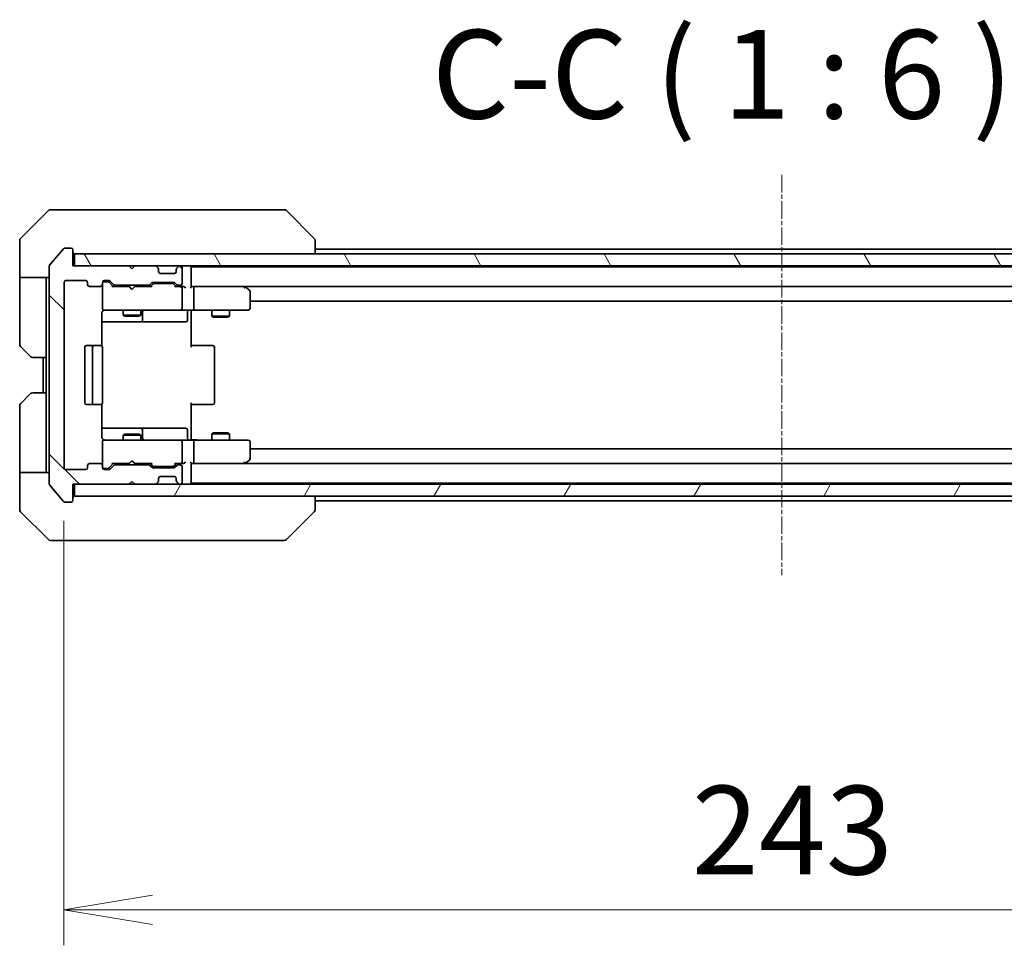
# Model space of a CAD drawing. Units: millimetres. Extents: x 0 to 7489, y 0 to 1686.
# Drawn here: x 3144 to 3311, y 1183 to 1340 of the extents above; entities that cross this region are included whole.
import ezdxf

# ---------------------------------------------------------------- set-up
doc = ezdxf.new("R2010")
doc.units = ezdxf.units.MM
doc.linetypes.add('CHAIN', pattern=[0.3543, 0.2362, -0.0295, 0.0591, -0.0295])
doc.layers.add('Centerline (ISO)', color=7, linetype='Continuous', lineweight=18, true_color=0x80ffff)
doc.layers.add('Hatch (ISO)', color=1, linetype='Continuous', lineweight=18, true_color=0xff0000)
for name, color, linetype, lineweight in [('Dimension (ISO)', 7, 'Continuous', 18), ('Dimension (ISO) @ 1', 7, 'Continuous', 18), ('Symbol (ISO)', 7, 'Continuous', 18), ('Visible (ISO)', 7, 'Continuous', 35)]:
    doc.layers.add(name, color=color, linetype=linetype, lineweight=lineweight)
doc.styles.add('Note Text (TK)', font='MS PGothic.ttf')
doc.dimstyles.new('Default - Method 1b (TK)', dxfattribs={"dimscale": 3, "dimtxt": 2.5, "dimasz": 2.5, "dimexe": 1, "dimexo": 1.5, "dimgap": 1, "dimtad": 1, "dimrnd": 1e-08, "dimdsep": 46, "dimtxsty": 'Note Text (TK)', "dimblk": 'OPEN', "dimcen": 0.09, "dimdle": 5, "dimclrd": 100, "dimclre": 100, "dimclrt": 7, "dimadec": 1, "dimazin": 1, "dimtfac": 1, "dimtmove": 0, "dimatfit": 3, "dimldrblk": 'OPEN', "dimfxl": 0, "dimtolj": 1, "dimlwd": -1, "dimlwe": -1, "dimarcsym": 0})

# ---------------------------------------------------------------- blocks, each defined once
blk = doc.blocks.new('_Open')
at = {"color": 0, "linetype": 'ByBlock', "lineweight": -2}
for p, q in [((-1, 0.167), (0, 0)), ((-1, -0.167), (0, 0)), ((0, 0), (-1, 0))]:
    blk.add_line(p, q, dxfattribs=at)
blk = doc.blocks.new('*D64')
at = {"layer": 'Defpoints', "color": 0, "transparency": 16777216}
for p in [(3151.87, 1263.93), (3394.87, 1263.93), (3394.87, 1189.08)]:
    blk.add_point(p, dxfattribs=at)
at = {"layer": 'Dimension (ISO)', "color": 100, "transparency": 16777216}
for p, q in [((3151.87, 1254.93), (3151.87, 1183.08)), ((3394.87, 1254.93), (3394.87, 1183.08)), ((3166.87, 1189.08), (3379.87, 1189.08))]:
    blk.add_line(p, q, dxfattribs=at)
at = {"layer": 'Dimension (ISO)', "color": 100, "transparency": 16777216, "xscale": 15, "yscale": 15, "zscale": 15, "rotation": 180}
blk.add_blockref('_Open', (3151.87, 1189.08), dxfattribs=at)
at = {"layer": 'Dimension (ISO)', "color": 100, "transparency": 16777216, "xscale": 15, "yscale": 15, "zscale": 15}
blk.add_blockref('_Open', (3394.87, 1189.08), dxfattribs=at)
at = {"layer": 'Dimension (ISO)', "color": 7, "transparency": 16777216, "insert": (3258.12, 1202.58), "char_height": 15, "attachment_point": 4, "style": 'Note Text (TK)'}
blk.add_mtext('\\A1;243', dxfattribs=at)

msp = doc.modelspace()

# ---------------------------------------------------------------- hatches: boundary and pattern name
at = {"layer": 'Hatch (ISO)'}
h = msp.add_hatch(dxfattribs=at)
h.set_pattern_fill('ANSI31', color=256, scale=152.4, angle=90.00021, style=0)
h.set_pattern_definition([(135.0002, (1096, -48), (-13.47033, -13.47043), [])])
edge = h.paths.add_edge_path()
edge.add_ellipse((3153.0735, 1258.4344), major_axis=(0.3, 0), ratio=1, start_angle=270, end_angle=360)
edge.add_line((3153.3735, 1258.4344), (3153.3735, 1261.1344))
edge.add_line((3153.3735, 1261.1344), (3162.8735, 1261.1344))
edge.add_line((3162.8735, 1261.1344), (3163.3735, 1261.6344))
edge.add_line((3163.3735, 1261.6344), (3163.8735, 1261.1344))
edge.add_line((3163.8735, 1261.1344), (3167.2492, 1261.1344))
edge.add_ellipse((3167.2492, 1261.4344), major_axis=(0.3, 0), ratio=1, start_angle=270, end_angle=315)
edge.add_line((3167.4614, 1261.2223), (3167.7856, 1261.5466))
edge.add_ellipse((3167.5735, 1261.7587), major_axis=(0.2121, 0.2121), ratio=1, start_angle=270, end_angle=315)
edge.add_line((3167.8735, 1261.7587), (3167.8735, 1262.1344))
edge.add_ellipse((3168.1735, 1262.1344), major_axis=(0, 0.3), ratio=1, start_angle=0, end_angle=90, ccw=False)
edge.add_line((3168.1735, 1262.4344), (3170.5735, 1262.4344))
edge.add_ellipse((3170.5735, 1262.1344), major_axis=(0.3, 0), ratio=1, start_angle=0, end_angle=90, ccw=False)
edge.add_line((3170.8735, 1262.1344), (3170.8735, 1261.7587))
edge.add_ellipse((3171.1735, 1261.7587), major_axis=(0, -0.3), ratio=1, start_angle=270, end_angle=315)
edge.add_line((3170.9614, 1261.5466), (3171.2856, 1261.2223))
edge.add_ellipse((3171.4978, 1261.4344), major_axis=(0.2121, -0.2121), ratio=1, start_angle=270, end_angle=315)
edge.add_line((3171.4978, 1261.1344), (3171.5735, 1261.1344))
edge.add_ellipse((3171.5735, 1261.4344), major_axis=(0.3, 0), ratio=1, start_angle=270, end_angle=360)
edge.add_line((3171.8735, 1261.4344), (3171.8735, 1264.1344))
edge.add_ellipse((3171.5735, 1264.1344), major_axis=(0, 0.3), ratio=1, start_angle=270, end_angle=360)
edge.add_line((3171.5735, 1264.4344), (3171.1978, 1264.4344))
edge.add_ellipse((3171.1978, 1264.1344), major_axis=(-0.3, 0), ratio=1, start_angle=270, end_angle=315)
edge.add_line((3170.9856, 1264.3466), (3170.6614, 1264.0223))
edge.add_ellipse((3170.4492, 1264.2344), major_axis=(-0.2121, -0.2121), ratio=1, start_angle=45, end_angle=90, ccw=False)
edge.add_line((3170.4492, 1263.9344), (3166.9478, 1263.9344))
edge.add_ellipse((3166.9478, 1264.2344), major_axis=(-0.3, 0), ratio=1, start_angle=45, end_angle=90, ccw=False)
edge.add_line((3166.7356, 1264.0223), (3166.4114, 1264.3466))
edge.add_ellipse((3166.1992, 1264.1344), major_axis=(-0.2121, 0.2121), ratio=1, start_angle=270, end_angle=315)
edge.add_line((3166.1992, 1264.4344), (3160.5478, 1264.4344))
edge.add_ellipse((3160.5478, 1264.1344), major_axis=(-0.3, 0), ratio=1, start_angle=270, end_angle=315)
edge.add_line((3160.3356, 1264.3466), (3159.7114, 1263.7223))
edge.add_ellipse((3159.4992, 1263.9344), major_axis=(-0.2121, -0.2121), ratio=1, start_angle=45, end_angle=90, ccw=False)
edge.add_line((3159.4992, 1263.6344), (3158.6735, 1263.6344))
edge.add_ellipse((3158.6735, 1263.9344), major_axis=(-0.3, 0), ratio=1, start_angle=0, end_angle=90, ccw=False)
edge.add_line((3158.3735, 1263.9344), (3158.3735, 1264.3344))
edge.add_ellipse((3158.0735, 1264.3344), major_axis=(0, 0.3), ratio=1, start_angle=270, end_angle=360)
edge.add_line((3158.0735, 1264.6344), (3156.1735, 1264.6344))
edge.add_ellipse((3156.1735, 1264.3344), major_axis=(-0.3, 0), ratio=1, start_angle=270, end_angle=360)
edge.add_line((3155.8735, 1264.3344), (3155.8735, 1263.9344))
edge.add_ellipse((3155.5735, 1263.9344), major_axis=(0, -0.3), ratio=1, start_angle=0, end_angle=90, ccw=False)
edge.add_line((3155.5735, 1263.6344), (3152.1735, 1263.6344))
edge.add_ellipse((3152.1735, 1263.9344), major_axis=(-0.3, 0), ratio=1, start_angle=0, end_angle=90, ccw=False)
edge.add_line((3151.8735, 1263.9344), (3151.8735, 1295.3344))
edge.add_ellipse((3152.1735, 1295.3344), major_axis=(0, 0.3), ratio=1, start_angle=0, end_angle=90, ccw=False)
edge.add_line((3152.1735, 1295.6344), (3155.5735, 1295.6344))
edge.add_ellipse((3155.5735, 1295.3344), major_axis=(0.3, 0), ratio=1, start_angle=0, end_angle=90, ccw=False)
edge.add_line((3155.8735, 1295.3344), (3155.8735, 1294.9344))
edge.add_ellipse((3156.1735, 1294.9344), major_axis=(0, -0.3), ratio=1, start_angle=270, end_angle=360)
edge.add_line((3156.1735, 1294.6344), (3158.0735, 1294.6344))
edge.add_ellipse((3158.0735, 1294.9344), major_axis=(0.3, 0), ratio=1, start_angle=270, end_angle=360)
edge.add_line((3158.3735, 1294.9344), (3158.3735, 1295.3344))
edge.add_ellipse((3158.6735, 1295.3344), major_axis=(0, 0.3), ratio=1, start_angle=0, end_angle=90, ccw=False)
edge.add_line((3158.6735, 1295.6344), (3159.4992, 1295.6344))
edge.add_ellipse((3159.4992, 1295.3344), major_axis=(0.3, 0), ratio=1, start_angle=45, end_angle=90, ccw=False)
edge.add_line((3159.7114, 1295.5466), (3160.3356, 1294.9223))
edge.add_ellipse((3160.5478, 1295.1344), major_axis=(0.2121, -0.2121), ratio=1, start_angle=270, end_angle=315)
edge.add_line((3160.5478, 1294.8344), (3166.1992, 1294.8344))
edge.add_ellipse((3166.1992, 1295.1344), major_axis=(0.3, 0), ratio=1, start_angle=270, end_angle=315)
edge.add_line((3166.4114, 1294.9223), (3166.7356, 1295.2466))
edge.add_ellipse((3166.9478, 1295.0344), major_axis=(0.2121, 0.2121), ratio=1, start_angle=45, end_angle=90, ccw=False)
edge.add_line((3166.9478, 1295.3344), (3170.4492, 1295.3344))
edge.add_ellipse((3170.4492, 1295.0344), major_axis=(0.3, 0), ratio=1, start_angle=45, end_angle=90, ccw=False)
edge.add_line((3170.6614, 1295.2466), (3170.9856, 1294.9223))
edge.add_ellipse((3171.1978, 1295.1344), major_axis=(0.2121, -0.2121), ratio=1, start_angle=270, end_angle=315)
edge.add_line((3171.1978, 1294.8344), (3171.5735, 1294.8344))
edge.add_ellipse((3171.5735, 1295.1344), major_axis=(0.3, 0), ratio=1, start_angle=270, end_angle=360)
edge.add_line((3171.8735, 1295.1344), (3171.8735, 1297.8344))
edge.add_ellipse((3171.5735, 1297.8344), major_axis=(0, 0.3), ratio=1, start_angle=270, end_angle=360)
edge.add_line((3171.5735, 1298.1344), (3171.4978, 1298.1344))
edge.add_ellipse((3171.4978, 1297.8344), major_axis=(-0.3, 0), ratio=1, start_angle=270, end_angle=315)
edge.add_line((3171.2856, 1298.0466), (3170.9614, 1297.7223))
edge.add_ellipse((3171.1735, 1297.5102), major_axis=(-0.2121, -0.2121), ratio=1, start_angle=270, end_angle=315)
edge.add_line((3170.8735, 1297.5102), (3170.8735, 1297.1344))
edge.add_ellipse((3170.5735, 1297.1344), major_axis=(0, -0.3), ratio=1, start_angle=0, end_angle=90, ccw=False)
edge.add_line((3170.5735, 1296.8344), (3168.1735, 1296.8344))
edge.add_ellipse((3168.1735, 1297.1344), major_axis=(-0.3, 0), ratio=1, start_angle=0, end_angle=90, ccw=False)
edge.add_line((3167.8735, 1297.1344), (3167.8735, 1297.5102))
edge.add_ellipse((3167.5735, 1297.5102), major_axis=(0, 0.3), ratio=1, start_angle=270, end_angle=315)
edge.add_line((3167.7856, 1297.7223), (3167.4614, 1298.0466))
edge.add_ellipse((3167.2492, 1297.8344), major_axis=(-0.2121, 0.2121), ratio=1, start_angle=270, end_angle=315)
edge.add_line((3167.2492, 1298.1344), (3163.8735, 1298.1344))
edge.add_line((3163.8735, 1298.1344), (3163.3735, 1297.6344))
edge.add_line((3163.3735, 1297.6344), (3162.8735, 1298.1344))
edge.add_line((3162.8735, 1298.1344), (3153.3735, 1298.1344))
edge.add_line((3153.3735, 1298.1344), (3153.3735, 1300.8344))
edge.add_ellipse((3153.0735, 1300.8344), major_axis=(0, 0.3), ratio=1, start_angle=270, end_angle=360)
edge.add_line((3153.0735, 1301.1344), (3152.014, 1301.1344))
edge.add_ellipse((3152.014, 1300.8344), major_axis=(-0.3, 0), ratio=1, start_angle=270, end_angle=320.194429)
edge.add_line((3151.7836, 1301.0265), (3149.443, 1298.2179))
edge.add_ellipse((3149.6735, 1298.0258), major_axis=(-0.1921, -0.2305), ratio=1, start_angle=270, end_angle=309.805571)
edge.add_line((3149.3735, 1298.0258), (3149.3735, 1261.243))
edge.add_ellipse((3149.6735, 1261.243), major_axis=(0, -0.3), ratio=1, start_angle=270, end_angle=309.805571)
edge.add_line((3149.443, 1261.051), (3151.7836, 1258.2424))
edge.add_ellipse((3152.014, 1258.4344), major_axis=(0.1921, -0.2305), ratio=1, start_angle=270, end_angle=320.194429)
edge.add_line((3152.014, 1258.1344), (3153.0735, 1258.1344))
h = msp.add_hatch(dxfattribs=at)
h.set_pattern_fill('ANSI31', color=256, scale=152.4, angle=75.000175, style=0)
h.set_pattern_definition([(120.0002, (1096, -48), (-16.49775, -9.52505), [])])
h.paths.add_polyline_path([(3393.0735, 1298.1344), (3393.0735, 1300.1344), (3153.6735, 1300.1344), (3153.6735, 1298.1344)])
h = msp.add_hatch(dxfattribs=at)
h.set_pattern_fill('ANSI31', color=256, scale=152.4, angle=14.999978, style=0)
h.set_pattern_definition([(60, (1096, -48), (-16.49778, 9.525), [])])
h.paths.add_polyline_path([(3393.0735, 1259.1344), (3393.0735, 1261.1344), (3153.6735, 1261.1344), (3153.6735, 1259.1344)])

# ---------------------------------------------------------------- linework, layer by layer
at = {"layer": 'Centerline (ISO)', "linetype": 'CHAIN', "ltscale": 12.553352}
msp.add_line((3273.3735, 1313.5258), (3273.3735, 1245.743), dxfattribs=at)
at = {"layer": 'Visible (ISO)'}
for p, q in [((3149.2271, 1307.488), (3144.52, 1302.7809)), ((3149.5806, 1307.6344), (3152.3735, 1307.6344)), ((3153.7106, 1307.6344), (3152.3735, 1307.6344)), ((3155.1787, 1307.6344), (3153.7106, 1307.6344)), ((3188.1908, 1307.6344), (3155.1787, 1307.6344)), ((3189.1664, 1307.6344), (3188.1908, 1307.6344)), ((3189.52, 1307.488), (3194.2271, 1302.7809)), ((3144.3735, 1300.1344), (3144.3735, 1302.4273)), ((3194.3735, 1300.1344), (3194.3735, 1302.4273)), ((3144.3735, 1296.1344), (3144.3735, 1300.1344)), ((3151.7836, 1301.0265), (3149.443, 1298.2179)), ((3153.0735, 1301.1344), (3152.014, 1301.1344)), ((3153.3735, 1298.1344), (3153.3735, 1300.8344)), ((3393.0735, 1300.1344), (3153.6735, 1300.1344)), ((3153.6735, 1300.1344), (3153.6735, 1298.1344)), ((3352.3735, 1300.9344), (3194.3735, 1300.9344)), ((3149.3735, 1298.0258), (3149.3735, 1261.243)), ((3162.8735, 1298.1344), (3153.3735, 1298.1344)), ((3153.6735, 1298.1344), (3393.0735, 1298.1344)), ((3163.3735, 1297.6344), (3162.8735, 1298.1344)), ((3163.8735, 1298.1344), (3163.3735, 1297.6344)), ((3167.2492, 1298.1344), (3163.8735, 1298.1344)), ((3167.7856, 1297.7223), (3167.4614, 1298.0466)), ((3167.8061, 1297.7019), (3167.7856, 1297.7223)), ((3167.8735, 1297.1344), (3167.8735, 1297.5102)), ((3170.5735, 1296.8344), (3168.1735, 1296.8344)), ((3170.8735, 1297.5102), (3170.8735, 1297.1344)), ((3170.9614, 1297.7223), (3170.9409, 1297.7019)), ((3171.2856, 1298.0466), (3170.9614, 1297.7223)), ((3171.5735, 1298.1344), (3171.4978, 1298.1344)), ((3171.8735, 1295.1344), (3171.8735, 1297.8344)), ((3173.3735, 1297.9344), (3173.3735, 1298.1344)), ((3173.3735, 1297.8344), (3173.3735, 1297.9344)), ((3373.3735, 1297.9344), (3173.3735, 1297.9344)), ((3173.3735, 1294.5466), (3173.3735, 1297.8344)), ((3149.3735, 1296.1344), (3144.3735, 1296.1344)), ((3144.3735, 1296.1344), (3144.3735, 1295.1344)), ((3144.3735, 1295.1344), (3144.3735, 1284.8415)), ((3148.8735, 1295.1344), (3148.8735, 1296.1344)), ((3148.8735, 1282.6344), (3148.8735, 1295.1344)), ((3151.8735, 1263.9344), (3151.8735, 1295.3344)), ((3152.1735, 1295.6344), (3155.5735, 1295.6344)), ((3155.8735, 1295.3344), (3155.8735, 1294.9344)), ((3158.3735, 1294.9344), (3158.3735, 1295.3344)), ((3158.6735, 1295.6344), (3159.4992, 1295.6344)), ((3159.1627, 1295.4344), (3158.6735, 1295.4344)), ((3159.2992, 1295.4344), (3159.1627, 1295.4344)), ((3160.2235, 1294.6344), (3159.5114, 1295.3465)), ((3159.7114, 1295.5466), (3160.3356, 1294.9223)), ((3166.4114, 1294.9223), (3166.7356, 1295.2466)), ((3166.9356, 1295.0465), (3166.5235, 1294.6344)), ((3166.9478, 1295.3344), (3170.4492, 1295.3344)), ((3167.2912, 1295.1344), (3167.1478, 1295.1344)), ((3170.1058, 1295.1344), (3167.2912, 1295.1344)), ((3170.2492, 1295.1344), (3170.1058, 1295.1344)), ((3170.4614, 1295.0465), (3170.8735, 1294.6344)), ((3170.6614, 1295.2466), (3170.9856, 1294.9223)), ((3156.1735, 1294.6344), (3158.0735, 1294.6344)), ((3158.3735, 1294.9344), (3158.3735, 1290.9344)), ((3162.8735, 1294.6344), (3160.0474, 1294.6344)), ((3160.5478, 1294.8344), (3166.1992, 1294.8344)), ((3161.8735, 1294.8344), (3161.8735, 1294.6344)), ((3162.9335, 1294.5744), (3162.8735, 1294.6344)), ((3163.3735, 1294.1344), (3162.9335, 1294.5744)), ((3163.3735, 1294.1344), (3163.8135, 1294.5744)), ((3163.8735, 1294.6344), (3163.8135, 1294.5744)), ((3166.6996, 1294.6344), (3163.8735, 1294.6344)), ((3164.8735, 1294.8344), (3164.8735, 1294.6344)), ((3171.5735, 1294.6344), (3170.6974, 1294.6344)), ((3171.1978, 1294.8344), (3171.5735, 1294.8344)), ((3171.9492, 1294.6344), (3171.5735, 1294.6344)), ((3171.8735, 1290.9344), (3171.8735, 1294.3344)), ((3173.7492, 1294.6344), (3173.3735, 1294.6344)), ((3182.3402, 1294.6344), (3173.7492, 1294.6344)), ((3173.7492, 1294.6344), (3372.9978, 1294.6344)), ((3173.8735, 1290.9344), (3173.8735, 1294.3344)), ((3182.3101, 1294.3344), (3182.4657, 1294.49)), ((3182.5202, 1294.5744), (3182.4402, 1294.6344)), ((3183.2535, 1294.0244), (3182.5202, 1294.5744)), ((3183.3735, 1290.9344), (3183.3735, 1293.7844)), ((3183.3735, 1292.1344), (3363.3735, 1292.1344)), ((3158.2837, 1284.5485), (3158.2837, 1290.1344)), ((3158.3735, 1290.9344), (3158.3735, 1290.9111)), ((3158.6735, 1290.6344), (3159.5589, 1290.6344)), ((3159.5589, 1290.6344), (3170.7553, 1290.6344)), ((3161.8735, 1290.6344), (3161.8735, 1289.7844)), ((3164.8735, 1290.6344), (3164.8735, 1289.7844)), ((3165.168, 1288.9344), (3165.168, 1290.3344)), ((3170.7553, 1290.6344), (3171.5735, 1290.6344)), ((3173.7492, 1290.6344), (3171.5735, 1290.6344)), ((3172.7722, 1290.3344), (3172.7722, 1288.9344)), ((3173.3735, 1290.6267), (3173.3735, 1290.4094)), ((3173.3735, 1290.1344), (3173.3735, 1290.4094)), ((3173.3735, 1290.1344), (3173.3735, 1284.3344)), ((3173.7492, 1290.6344), (3182.3101, 1290.6344)), ((3176.8735, 1290.6344), (3176.8735, 1289.5844)), ((3179.8735, 1290.6344), (3179.8735, 1289.5844)), ((3182.3101, 1290.6344), (3183.0735, 1290.6344)), ((3158.2837, 1288.6344), (3164.6965, 1288.6344)), ((3161.8735, 1289.7844), (3164.8735, 1289.7844)), ((3162.1802, 1289.6311), (3161.8735, 1289.7844)), ((3164.5668, 1289.6311), (3162.1802, 1289.6311)), ((3164.5668, 1289.6311), (3164.8735, 1289.7844)), ((3164.6965, 1288.6344), (3164.868, 1288.6344)), ((3164.868, 1288.6344), (3168.5425, 1288.6344)), ((3168.5425, 1288.6344), (3172.4722, 1288.6344)), ((3176.8735, 1289.5844), (3179.8735, 1289.5844)), ((3177.1802, 1289.4311), (3176.8735, 1289.5844)), ((3179.5668, 1289.4311), (3177.1802, 1289.4311)), ((3179.5668, 1289.4311), (3179.8735, 1289.5844)), ((3146.2271, 1282.7809), (3144.52, 1284.488)), ((3155.3735, 1284.3344), (3155.3735, 1274.9344)), ((3156.9735, 1284.6344), (3155.6735, 1284.6344)), ((3156.6735, 1284.3344), (3156.6735, 1274.9344)), ((3157.1664, 1284.6344), (3156.9735, 1284.6344)), ((3157.1664, 1284.6344), (3157.3078, 1284.6344)), ((3158.0149, 1284.6344), (3157.3078, 1284.6344)), ((3158.0149, 1284.6344), (3158.0735, 1284.6344)), ((3158.3735, 1274.9344), (3158.3735, 1284.3344)), ((3173.3735, 1284.6344), (3173.7877, 1284.6344)), ((3176.1664, 1284.6344), (3173.7877, 1284.6344)), ((3176.1664, 1284.6344), (3176.3078, 1284.6344)), ((3177.0149, 1284.6344), (3176.3078, 1284.6344)), ((3177.0149, 1284.6344), (3177.0735, 1284.6344)), ((3177.3735, 1274.9344), (3177.3735, 1284.3344)), ((3148.8735, 1282.6344), (3146.5806, 1282.6344)), ((3148.3735, 1282.6344), (3148.3735, 1276.6344)), ((3148.8735, 1282.6344), (3148.8735, 1276.6344)), ((3146.5806, 1276.6344), (3148.8735, 1276.6344)), ((3148.8735, 1276.6344), (3148.8735, 1264.1344)), ((3144.52, 1274.7809), (3146.2271, 1276.488)), ((3144.3735, 1264.1344), (3144.3735, 1274.4273)), ((3155.6735, 1274.6344), (3156.9735, 1274.6344)), ((3156.9735, 1274.6344), (3157.1664, 1274.6344)), ((3157.3078, 1274.6344), (3157.1664, 1274.6344)), ((3157.3078, 1274.6344), (3158.0149, 1274.6344)), ((3158.0735, 1274.6344), (3158.0149, 1274.6344)), ((3158.2837, 1269.1344), (3158.2837, 1274.7204)), ((3173.3735, 1274.9344), (3173.3735, 1269.1344)), ((3173.7877, 1274.6344), (3173.3735, 1274.6344)), ((3173.7877, 1274.6344), (3176.1664, 1274.6344)), ((3176.3078, 1274.6344), (3176.1664, 1274.6344)), ((3176.3078, 1274.6344), (3177.0149, 1274.6344)), ((3177.0735, 1274.6344), (3177.0149, 1274.6344)), ((3164.6965, 1270.6344), (3158.2837, 1270.6344)), ((3164.868, 1270.6344), (3164.6965, 1270.6344)), ((3168.5425, 1270.6344), (3164.868, 1270.6344)), ((3165.168, 1268.9344), (3165.168, 1270.3344)), ((3172.4722, 1270.6344), (3168.5425, 1270.6344)), ((3172.7722, 1268.9344), (3172.7722, 1270.3344)), ((3158.3735, 1268.3578), (3158.3735, 1268.3344)), ((3158.3735, 1268.3344), (3158.3735, 1264.3344)), ((3159.5589, 1268.6344), (3158.6735, 1268.6344)), ((3170.7553, 1268.6344), (3159.5589, 1268.6344)), ((3162.1802, 1269.6378), (3161.8735, 1269.4844)), ((3164.8735, 1269.4844), (3161.8735, 1269.4844)), ((3161.8735, 1268.6344), (3161.8735, 1269.4844)), ((3162.1802, 1269.6378), (3164.5668, 1269.6378)), ((3164.5668, 1269.6378), (3164.8735, 1269.4844)), ((3164.8735, 1268.6344), (3164.8735, 1269.4844)), ((3171.5735, 1268.6344), (3170.7553, 1268.6344)), ((3171.5735, 1268.6344), (3173.7492, 1268.6344)), ((3171.8735, 1264.9344), (3171.8735, 1268.3344)), ((3173.3735, 1268.8595), (3173.3735, 1269.1344)), ((3173.3735, 1268.8595), (3173.3735, 1268.6422)), ((3182.3101, 1268.6344), (3173.7492, 1268.6344)), ((3173.8735, 1264.9344), (3173.8735, 1268.3344)), ((3177.1802, 1269.8378), (3176.8735, 1269.6844)), ((3179.8735, 1269.6844), (3176.8735, 1269.6844)), ((3176.8735, 1268.6344), (3176.8735, 1269.6844)), ((3177.1802, 1269.8378), (3179.5668, 1269.8378)), ((3179.5668, 1269.8378), (3179.8735, 1269.6844)), ((3179.8735, 1268.6344), (3179.8735, 1269.6844)), ((3183.0735, 1268.6344), (3182.3101, 1268.6344)), ((3183.3735, 1265.4844), (3183.3735, 1268.3344)), ((3363.3735, 1267.1344), (3183.3735, 1267.1344)), ((3163.3735, 1265.1344), (3162.9335, 1264.6944)), ((3163.3735, 1265.1344), (3163.8135, 1264.6944)), ((3182.5202, 1264.6944), (3183.2535, 1265.2444)), ((3144.3735, 1264.1344), (3144.3735, 1263.1344)), ((3148.8735, 1263.1344), (3148.8735, 1264.1344)), ((3155.5735, 1263.6344), (3152.1735, 1263.6344)), ((3155.8735, 1264.3344), (3155.8735, 1263.9344)), ((3158.0735, 1264.6344), (3156.1735, 1264.6344)), ((3158.3735, 1263.9344), (3158.3735, 1264.3344)), ((3158.6735, 1263.8344), (3159.1627, 1263.8344)), ((3159.4992, 1263.6344), (3158.6735, 1263.6344)), ((3159.1627, 1263.8344), (3159.2992, 1263.8344)), ((3160.2235, 1264.6344), (3159.5114, 1263.9223)), ((3160.3356, 1264.3466), (3159.7114, 1263.7223)), ((3160.0474, 1264.6344), (3162.8735, 1264.6344)), ((3166.1992, 1264.4344), (3160.5478, 1264.4344)), ((3161.8735, 1264.4344), (3161.8735, 1264.6344)), ((3162.8735, 1264.6344), (3162.9335, 1264.6944)), ((3163.8135, 1264.6944), (3163.8735, 1264.6344)), ((3163.8735, 1264.6344), (3166.6996, 1264.6344)), ((3164.8735, 1264.4344), (3164.8735, 1264.6344)), ((3166.7356, 1264.0223), (3166.4114, 1264.3466)), ((3166.9356, 1264.2223), (3166.5235, 1264.6344)), ((3170.4492, 1263.9344), (3166.9478, 1263.9344)), ((3167.1478, 1264.1344), (3167.2912, 1264.1344)), ((3167.2912, 1264.1344), (3170.1058, 1264.1344)), ((3170.1058, 1264.1344), (3170.2492, 1264.1344)), ((3170.8735, 1264.6344), (3170.4614, 1264.2223)), ((3170.9856, 1264.3466), (3170.6614, 1264.0223)), ((3170.6974, 1264.6344), (3171.5735, 1264.6344)), ((3171.5735, 1264.4344), (3171.1978, 1264.4344)), ((3171.5735, 1264.6344), (3171.9492, 1264.6344)), ((3171.8735, 1261.4344), (3171.8735, 1264.1344)), ((3173.3735, 1261.4344), (3173.3735, 1264.7223)), ((3173.3735, 1264.6344), (3173.7492, 1264.6344)), ((3173.7492, 1264.6344), (3182.3402, 1264.6344)), ((3372.9978, 1264.6344), (3173.7492, 1264.6344)), ((3182.3101, 1264.9344), (3182.4657, 1264.7788)), ((3182.4402, 1264.6344), (3182.5202, 1264.6944)), ((3144.3735, 1263.1344), (3149.3735, 1263.1344)), ((3144.3735, 1263.1344), (3144.3735, 1259.1344)), ((3162.8735, 1261.1344), (3163.3735, 1261.6344)), ((3163.3735, 1261.6344), (3163.8735, 1261.1344)), ((3167.8735, 1261.7587), (3167.8735, 1262.1344)), ((3168.1735, 1262.4344), (3170.5735, 1262.4344)), ((3170.8735, 1262.1344), (3170.8735, 1261.7587)), ((3149.443, 1261.051), (3151.7836, 1258.2424)), ((3153.3735, 1258.4344), (3153.3735, 1261.1344)), ((3153.3735, 1261.1344), (3162.8735, 1261.1344)), ((3393.0735, 1261.1344), (3153.6735, 1261.1344)), ((3153.6735, 1261.1344), (3153.6735, 1259.1344)), ((3163.8735, 1261.1344), (3167.2492, 1261.1344)), ((3167.4614, 1261.2223), (3167.7856, 1261.5466)), ((3167.7856, 1261.5466), (3167.8061, 1261.567)), ((3170.9409, 1261.567), (3170.9614, 1261.5466)), ((3170.9614, 1261.5466), (3171.2856, 1261.2223)), ((3171.4978, 1261.1344), (3171.5735, 1261.1344)), ((3173.3735, 1261.3344), (3173.3735, 1261.4344)), ((3173.3735, 1261.1344), (3173.3735, 1261.3344)), ((3173.3735, 1261.3344), (3373.3735, 1261.3344)), ((3144.3735, 1259.1344), (3144.3735, 1256.8415)), ((3153.6735, 1259.1344), (3393.0735, 1259.1344)), ((3194.3735, 1256.8416), (3194.3735, 1259.1344)), ((3194.3735, 1258.3344), (3352.3735, 1258.3344)), ((3152.014, 1258.1344), (3153.0735, 1258.1344)), ((3194.3735, 1256.8415), (3194.3735, 1256.8416)), ((3144.52, 1256.488), (3149.2271, 1251.7809)), ((3189.52, 1251.7809), (3194.2271, 1256.488)), ((3152.3735, 1251.6344), (3149.5806, 1251.6344)), ((3152.3735, 1251.6344), (3153.7106, 1251.6344)), ((3153.7106, 1251.6344), (3155.1787, 1251.6344)), ((3155.1787, 1251.6344), (3188.1908, 1251.6344)), ((3188.1908, 1251.6344), (3189.1664, 1251.6344))]:
    msp.add_line(p, q, dxfattribs=at)
for centre, radius, start, end in [((3149.5806, 1307.1344), 0.5, 90, 135), ((3189.1664, 1307.1344), 0.5, 45, 90), ((3144.8735, 1302.4273), 0.5, 135, 180), ((3193.8735, 1302.4273), 0.5, 0, 45), ((3152.014, 1300.8344), 0.3, 90, 140.194429), ((3153.0735, 1300.8344), 0.3, 0, 90), ((3153.6735, 1300.4344), 0.3, 180, 270), ((3149.6735, 1298.0258), 0.3, 140.194429, 180), ((3167.2492, 1297.8344), 0.3, 45, 90), ((3167.5735, 1297.5102), 0.3, 0, 45), ((3168.1735, 1297.1344), 0.3, 180, 270), ((3170.5735, 1297.1344), 0.3, 270, 0), ((3171.1735, 1297.5102), 0.3, 135, 180), ((3171.4978, 1297.8344), 0.3, 90, 135), ((3171.5735, 1297.8344), 0.3, 0, 90), ((3173.0735, 1297.8344), 0.3, 0, 90), ((3152.1735, 1295.3344), 0.3, 90, 180), ((3155.5735, 1295.3344), 0.3, 0, 90), ((3158.6735, 1295.3344), 0.3, 90, 180), ((3158.6735, 1295.1344), 0.3, 90, 180), ((3159.4992, 1295.3344), 0.3, 45, 90), ((3166.9478, 1295.0344), 0.3, 90, 135), ((3170.4492, 1295.0344), 0.3, 45, 90), ((3171.5735, 1295.1344), 0.3, 270, 0), ((3156.1735, 1294.9344), 0.3, 180, 270), ((3158.0735, 1294.9344), 0.3, 270, 0), ((3160.5478, 1295.1344), 0.3, 225, 270), ((3166.1992, 1295.1344), 0.3, 270, 315), ((3171.1978, 1295.1344), 0.3, 225, 270), ((3171.5735, 1294.3344), 0.3, 66.562016, 90), ((3171.5735, 1294.3344), 0.3, 0, 31.244455), ((3182.3402, 1294.3344), 0.3, 66.562004, 90), ((3182.3402, 1294.3344), 0.3, 53.130102, 66.562021), ((3183.0735, 1293.7844), 0.3, 0, 53.130102), ((3158.6735, 1290.9344), 0.3, 180, 270), ((3158.6735, 1290.909), 0.3, 180, 284.477512), ((3158.8735, 1290.1344), 0.5, 90, 104.477512), ((3165.468, 1290.3344), 0.3, 90, 180), ((3171.5735, 1290.9344), 0.3, 270, 0), ((3173.0722, 1290.3344), 0.3, 90, 180), ((3183.0735, 1290.9344), 0.3, 270, 0), ((3164.868, 1288.9344), 0.3, 270, 0), ((3172.4722, 1288.9344), 0.3, 270, 0), ((3144.8735, 1284.8415), 0.5, 180, 225), ((3155.6735, 1284.3344), 0.3, 90, 180), ((3156.9735, 1284.3344), 0.3, 90, 180), ((3158.0735, 1284.3344), 0.3, 0, 90), ((3177.0735, 1284.3344), 0.3, 0, 90), ((3146.5806, 1283.1344), 0.5, 225, 270), ((3146.5806, 1276.1344), 0.5, 90, 135), ((3144.8735, 1274.4273), 0.5, 135, 180), ((3155.6735, 1274.9344), 0.3, 180, 270), ((3156.9735, 1274.9344), 0.3, 180, 270), ((3158.0735, 1274.9344), 0.3, 270, 0), ((3177.0735, 1274.9344), 0.3, 270, 0), ((3164.868, 1270.3344), 0.3, 0, 90), ((3172.4722, 1270.3344), 0.3, 0, 90), ((3158.6735, 1268.3598), 0.3, 75.522488, 180), ((3158.6735, 1268.3344), 0.3, 90, 180), ((3158.8735, 1269.1344), 0.5, 255.522488, 270), ((3165.468, 1268.9344), 0.3, 180, 270), ((3171.5735, 1268.3344), 0.3, 0, 90), ((3173.0722, 1268.9344), 0.3, 180, 270), ((3183.0735, 1268.3344), 0.3, 0, 90), ((3183.0735, 1265.4844), 0.3, 306.869898, 0), ((3152.1735, 1263.9344), 0.3, 180, 270), ((3155.5735, 1263.9344), 0.3, 270, 0), ((3156.1735, 1264.3344), 0.3, 90, 180), ((3158.0735, 1264.3344), 0.3, 0, 90), ((3158.6735, 1264.1344), 0.3, 180, 270), ((3158.6735, 1263.9344), 0.3, 180, 270), ((3159.4992, 1263.9344), 0.3, 270, 315), ((3160.5478, 1264.1344), 0.3, 90, 135), ((3166.1992, 1264.1344), 0.3, 45, 90), ((3166.9478, 1264.2344), 0.3, 225, 270), ((3170.4492, 1264.2344), 0.3, 270, 315), ((3171.1978, 1264.1344), 0.3, 90, 135), ((3171.5735, 1264.9344), 0.3, 270, 293.437996), ((3171.5735, 1264.1344), 0.3, 0, 90), ((3171.5735, 1264.9344), 0.3, 328.755545, 0), ((3182.3402, 1264.9344), 0.3, 270, 293.437984), ((3182.3402, 1264.9344), 0.3, 293.437984, 306.869898), ((3167.5735, 1261.7587), 0.3, 315, 0), ((3168.1735, 1262.1344), 0.3, 90, 180), ((3170.5735, 1262.1344), 0.3, 0, 90), ((3171.1735, 1261.7587), 0.3, 180, 225), ((3149.6735, 1261.243), 0.3, 180, 219.805571), ((3167.2492, 1261.4344), 0.3, 270, 315), ((3171.4978, 1261.4344), 0.3, 225, 270), ((3171.5735, 1261.4344), 0.3, 270, 0), ((3173.0735, 1261.4344), 0.3, 270, 0), ((3153.0735, 1258.4344), 0.3, 270, 0), ((3153.6735, 1258.8344), 0.3, 90, 180), ((3144.8735, 1256.8415), 0.5, 180, 225), ((3152.014, 1258.4344), 0.3, 219.805571, 270), ((3193.8735, 1256.8415), 0.5, 315, 0), ((3149.5806, 1252.1344), 0.5, 225, 270), ((3189.1664, 1252.1344), 0.5, 270, 315)]:
    msp.add_arc(centre, radius, start, end, dxfattribs=at)
for centre, major_axis, ratio, start_param, end_param in [((3159.2992, 1295.1344), (0.3, 0), 0.99985076, 0.78532354, 1.57079633), ((3167.1478, 1294.8344), (-0.3, 0), 0.99985076, 4.71238898, 5.49786177), ((3170.2492, 1294.8344), (0.3, 0), 0.99985076, 0.78532354, 1.57079633), ((3159.9443, 1294.3344), (-0.1246, -0.2958), 0.40041045, 3.30861727, 3.95211838), ((3166.8027, 1294.3344), (0.1246, -0.2958), 0.40041045, 2.33106693, 2.97456804), ((3170.5943, 1294.3344), (-0.1246, -0.2958), 0.40041045, 3.30861727, 3.95211838), ((3171.5413, 1294.3344), (0.6487, 0.2044), 0.33843751, 1.23011504, 1.46454615), ((3171.5735, 1294.357), (0.2515, 0.483), 0.33843751, 4.88684285, 5.16156968), ((3171.9492, 1294.3344), (0.4243, 0), 0.70710678, 0.78539816, 1.57079633), ((3172.2492, 1294.3344), (0.2772, -0.2772), 0.41421356, 1.17809725, 1.96349541), ((3173.0735, 1294.3344), (-0.2772, -0.2772), 0.41421356, 1.96349541, 2.74889357), ((3173.7492, 1294.3344), (0, 0.3), 0.41421356, 4.71238898, 6.28318531), ((3182.3101, 1294.357), (-0.2411, 0.4823), 0.37002441, 4.52944541, 4.80417225), ((3173.7492, 1290.9344), (0, 0.3), 0.41421356, 3.14159265, 4.71238898), ((3173.7492, 1268.3344), (0, 0.3), 0.41421356, 4.71238898, 6.28318531), ((3159.2992, 1264.1344), (0.3, 0), 0.99985076, 4.71238898, 5.49786177), ((3159.9443, 1264.9344), (-0.1246, 0.2958), 0.40041045, 2.33106693, 2.97456804), ((3166.8027, 1264.9344), (0.1246, 0.2958), 0.40041045, 3.30861727, 3.95211838), ((3167.1478, 1264.4344), (-0.3, 0), 0.99985076, 0.78532354, 1.57079633), ((3170.2492, 1264.4344), (0.3, 0), 0.99985076, 4.71238898, 5.49786177), ((3170.5943, 1264.9344), (-0.1246, 0.2958), 0.40041045, 2.33106693, 2.97456804), ((3171.5413, 1264.9344), (0.6487, -0.2044), 0.33843751, 4.81863915, 5.05307036), ((3171.5735, 1264.9119), (0.2515, -0.483), 0.33843751, 1.12161563, 1.39634246), ((3171.9492, 1264.9344), (0.4243, 0), 0.70710678, 4.71238898, 5.49778714), ((3172.2492, 1264.9344), (0.2772, 0.2772), 0.41421356, 4.3196899, 5.10508806), ((3173.0735, 1264.9344), (0.2772, -0.2772), 0.41421356, 0.39269908, 1.17809725), ((3173.7492, 1264.9344), (0, 0.3), 0.41421356, 3.14159265, 4.71238898), ((3182.3101, 1264.9119), (-0.2411, -0.4823), 0.37002441, 1.47901306, 1.75373989)]:
    msp.add_ellipse(centre, major_axis=major_axis, ratio=ratio, start_param=start_param, end_param=end_param, dxfattribs=at)
for points, knots in [([(3171.6928, 1294.6097), (3171.6984, 1294.6073), (3171.7039, 1294.6047), (3171.7378, 1294.5875), (3171.764, 1294.5681), (3171.8013, 1294.5309), (3171.8178, 1294.5101), (3171.83, 1294.49)], [0.3810312192, 0.3810312192, 0.3810312192, 0.3810312192, 0.382741903, 0.382741903, 0.3917616542, 0.3917616542, 0.3985536381, 0.3985536381, 0.3985536381, 0.3985536381]), ([(3182.4595, 1294.6097), (3182.4606, 1294.607), (3182.4616, 1294.6041), (3182.4665, 1294.5873), (3182.4693, 1294.5658), (3182.4694, 1294.5289), (3182.4682, 1294.5093), (3182.4657, 1294.49)], [0.250886766, 0.250886766, 0.250886766, 0.250886766, 0.2528779694, 0.2528779694, 0.2619584182, 0.2619584182, 0.268388032, 0.268388032, 0.268388032, 0.268388032]), ([(3158.3735, 1290.4094), (3158.3532, 1290.3808), (3158.3359, 1290.35), (3158.2989, 1290.2654), (3158.2837, 1290.1947), (3158.2837, 1290.1344)], [0.1237212871, 0.1237212871, 0.1237212871, 0.1237212871, 0.1333697264, 0.1333697264, 0.1514440253, 0.1514440253, 0.1514440253, 0.1514440253]), ([(3158.3735, 1290.4094), (3158.3931, 1290.4369), (3158.4156, 1290.4623), (3158.4852, 1290.5288), (3158.5512, 1290.5709), (3158.6248, 1290.6004), (3158.6386, 1290.6053), (3158.6529, 1290.6097)], [-0.1237212871, -0.1237212871, -0.1237212871, -0.1237212871, -0.1144259318, -0.1144259318, -0.0948543073, -0.0948543073, -0.0906267725, -0.0906267725, -0.0906267725, -0.0906267725]), ([(3174.5361, 1290.6344), (3174.4667, 1290.6344), (3174.3948, 1290.6319), (3174.2465, 1290.625), (3174.1699, 1290.6206), (3174.0129, 1290.6132), (3173.9325, 1290.6104), (3173.7706, 1290.6084), (3173.6892, 1290.6094), (3173.5289, 1290.6144), (3173.4501, 1290.6184), (3173.3735, 1290.6224)], [0, 0, 0, 0, 0.022954349, 0.022954349, 0.045908698, 0.045908698, 0.068863048, 0.068863048, 0.091817397, 0.091817397, 0.114771746, 0.114771746, 0.114771746, 0.114771746]), ([(3158.2837, 1269.1344), (3158.2837, 1269.0742), (3158.2989, 1269.0035), (3158.3359, 1268.9188), (3158.3532, 1268.888), (3158.3735, 1268.8595)], [0.1514440253, 0.1514440253, 0.1514440253, 0.1514440253, 0.1695183242, 0.1695183242, 0.1791667634, 0.1791667634, 0.1791667634, 0.1791667634]), ([(3158.6529, 1268.6592), (3158.6386, 1268.6636), (3158.6248, 1268.6685), (3158.5512, 1268.698), (3158.4852, 1268.7401), (3158.4156, 1268.8065), (3158.3931, 1268.832), (3158.3735, 1268.8595)], [0.0906267725, 0.0906267725, 0.0906267725, 0.0906267725, 0.0948543073, 0.0948543073, 0.1144259318, 0.1144259318, 0.1237212871, 0.1237212871, 0.1237212871, 0.1237212871]), ([(3174.5361, 1268.6344), (3174.4667, 1268.6344), (3174.3948, 1268.6369), (3174.2465, 1268.6439), (3174.1699, 1268.6483), (3174.0129, 1268.6556), (3173.9325, 1268.6585), (3173.7706, 1268.6604), (3173.6892, 1268.6595), (3173.5289, 1268.6544), (3173.4501, 1268.6504), (3173.3735, 1268.6464)], [0, 0, 0, 0, 0.022954349, 0.022954349, 0.045908698, 0.045908698, 0.068863048, 0.068863048, 0.091817397, 0.091817397, 0.114771746, 0.114771746, 0.114771746, 0.114771746]), ([(3171.6928, 1264.6592), (3171.6991, 1264.6619), (3171.7052, 1264.6648), (3171.7377, 1264.6816), (3171.7668, 1264.703), (3171.803, 1264.74), (3171.8183, 1264.7596), (3171.83, 1264.7788)], [0.250886766, 0.250886766, 0.250886766, 0.250886766, 0.2528779694, 0.2528779694, 0.2619584182, 0.2619584182, 0.268388032, 0.268388032, 0.268388032, 0.268388032]), ([(3182.4595, 1264.6592), (3182.4605, 1264.6616), (3182.4614, 1264.6642), (3182.4666, 1264.6814), (3182.4691, 1264.7007), (3182.4696, 1264.738), (3182.4683, 1264.7587), (3182.4657, 1264.7788)], [0.3810312192, 0.3810312192, 0.3810312192, 0.3810312192, 0.382741903, 0.382741903, 0.3917616542, 0.3917616542, 0.3985536381, 0.3985536381, 0.3985536381, 0.3985536381])]:
    msp.add_open_spline(points, degree=3, knots=knots, dxfattribs=at)

# ---------------------------------------------------------------- texts
at = {"layer": 'Symbol (ISO)', "color": 7, "insert": (3214.1496, 1318.3847), "char_height": 15, "attachment_point": 7, "style": 'Note Text (TK)'}
msp.add_mtext('C-C ( 1 : 6 )', dxfattribs=at)

# ---------------------------------------------------------------- dimensions: what is measured, and where the dimension line sits
at = {"layer": 'Dimension (ISO) @ 1', "color": 100, "true_color": 0x00ff3f}
dim = msp.add_linear_dim(base=(3394.8735, 1189.0751), p1=(3151.8735, 1263.9344), p2=(3394.8735, 1263.9344), angle=180, dimstyle='Default - Method 1b (TK)', override={"dimscale": 1, "dimtxt": 15, "dimasz": 15, "dimexe": 6, "dimexo": 9, "dimgap": 6, "dimdec": 2, "dimcen": 0.54, "dimtol": 0, "dimlim": 0, "dimtp": 0, "dimtm": 0, "dimtdec": 2, "dimtix": 0, "dimtofl": 0, "dimtmove": 0, "dimatfit": 1}, dxfattribs=at)
dim.commit()
dim.dimension.update_dxf_attribs({"geometry": '*D64', "text_midpoint": (3273.3735, 1189.0751), "dimtype": 160})

doc.saveas('drawing.dxf')
